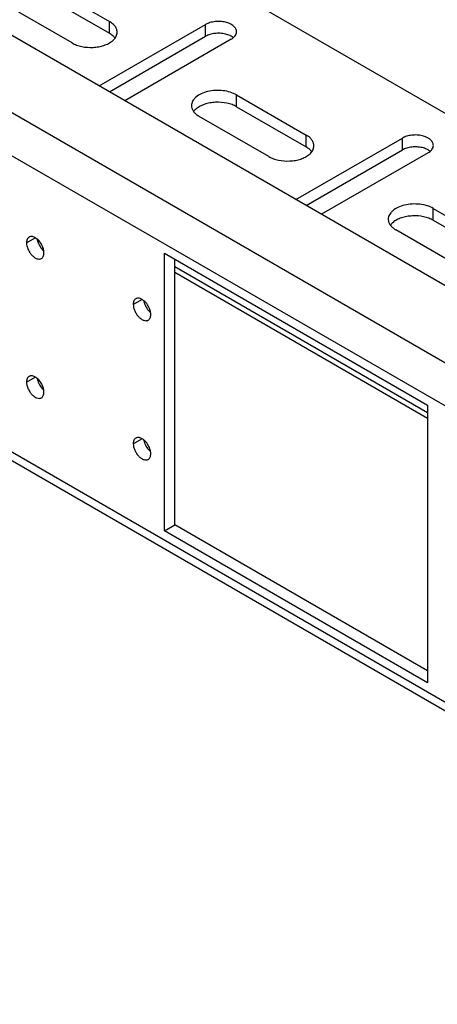
# Model space of a CAD drawing. Units: inches. Extents: x 1.2 to 66.2, y 1.2 to 42.8.
# Drawn here: x 58.3 to 60, y 26.3 to 30.4 of the extents above; entities that cross this region are included whole.
import ezdxf

# ---------------------------------------------------------------- set-up
doc = ezdxf.new("R2010")
doc.units = ezdxf.units.IN
doc.header["$LTSCALE"] = 3.74
doc.header["$MEASUREMENT"] = 0
doc.layers.get('0').update_dxf_attribs({"linetype": 'CONTINUOUS'})
doc.layers.add('03_ALL_AXES', color=7, linetype='CONTINUOUS')

msp = doc.modelspace()

# ---------------------------------------------------------------- linework, layer by layer
at = {"color": 7, "linetype": 'Continuous'}
for p, q in [((62.4402, 27.9489), (50.3317, 34.9397)), ((49.9668, 34.8311), (62.2521, 27.7383)), ((49.8897, 34.6976), (62.1751, 27.6048)), ((64.1514, 27.6729), (52.0429, 34.6637)), ((62.1751, 26.38), (49.8897, 33.4728)), ((62.1751, 26.3432), (49.9123, 33.4229)), ((60.0042, 28.7878), (58.9591, 29.3911)), ((60.0042, 28.7645), (58.9591, 29.3679))]:
    msp.add_line(p, q, dxfattribs=at)
at = {"layer": '03_ALL_AXES', "color": 7, "linetype": 'Continuous'}
for p, q in [((58.4016, 30.5712), (58.6894, 30.4051)), ((58.4016, 30.5223), (58.6894, 30.3561)), ((58.5352, 30.3161), (58.2474, 30.4823)), ((58.6894, 30.3561), (58.6894, 30.4051)), ((58.6473, 30.1387), (59.0871, 30.3926)), ((59.0871, 30.3437), (59.0871, 30.3926)), ((58.6897, 30.1142), (59.0871, 30.3437)), ((59.1932, 30.3314), (58.7534, 30.0775)), ((59.2147, 30.1018), (59.5025, 29.9356)), ((59.2147, 30.0528), (59.2147, 30.1018)), ((59.2147, 30.0528), (59.5025, 29.8866)), ((59.3484, 29.8466), (59.0606, 30.0128)), ((59.4605, 29.6693), (59.9003, 29.9232)), ((59.5025, 29.8866), (59.5025, 29.9356)), ((59.9003, 29.8742), (59.9003, 29.9232)), ((59.5029, 29.6448), (59.9003, 29.8742)), ((60.0064, 29.8619), (59.5666, 29.608)), ((60.0279, 29.6323), (60.3157, 29.4661)), ((60.0279, 29.5833), (60.0279, 29.6323)), ((60.0279, 29.5833), (60.3157, 29.4171)), ((60.1616, 29.3771), (59.8738, 29.5433)), ((58.3468, 29.4904), (58.3819, 29.5107)), ((58.9167, 29.4472), (60.0042, 28.8193)), ((58.9167, 28.3), (58.9167, 29.4472)), ((58.9591, 28.3245), (58.9591, 29.4227)), ((58.788, 29.2357), (58.8232, 29.256)), ((58.3468, 28.9148), (58.3819, 28.9351)), ((60.0042, 28.8193), (60.0042, 27.6721)), ((58.788, 28.6601), (58.8232, 28.6804)), ((58.9167, 28.3), (58.9591, 28.3245)), ((60.0042, 27.7211), (58.9591, 28.3245)), ((60.0042, 27.6721), (58.9167, 28.3))]:
    msp.add_line(p, q, dxfattribs=at)
for centre, radius, start, end in [((59.0652, 30.0573), 0.0366, 180.038, 188.5967), ((59.8784, 29.5878), 0.0366, 180.038, 188.5967), ((58.3659, 29.4989), 0.0171, 108.9047, 119.8486), ((58.8072, 29.2442), 0.0171, 108.9047, 119.8486), ((58.3659, 28.9233), 0.0171, 108.9047, 119.8486), ((58.8072, 28.6686), 0.0171, 108.9047, 119.8486)]:
    msp.add_arc(centre, radius, start, end, dxfattribs=at)
for points, knots in [([(58.7111, 30.3872), (58.7097, 30.3889), (58.7034, 30.3959), (58.6956, 30.4015), (58.6894, 30.4051)], [0, 0, 0, 0, 0.232697, 1, 1, 1, 1]), ([(59.2151, 30.362), (59.2151, 30.3642), (59.2146, 30.3685), (59.2111, 30.3773), (59.2023, 30.3873), (59.1873, 30.3965), (59.1685, 30.4028), (59.1474, 30.4057), (59.1257, 30.4051), (59.1052, 30.401), (59.0927, 30.3958), (59.0871, 30.3926)], [0, 0, 0, 0, 0.042875, 0.087525, 0.186932, 0.304238, 0.437968, 0.582396, 0.729563, 0.871337, 1, 1, 1, 1]), ([(58.7201, 30.37), (58.7197, 30.3715), (58.7177, 30.3777), (58.7142, 30.3833), (58.7111, 30.3872)], [0, 0, 0, 0, 0.238794, 1, 1, 1, 1]), ([(58.7176, 30.3443), (58.7188, 30.3469), (58.7206, 30.3522), (58.7213, 30.3579), (58.7213, 30.3606)], [0, 0, 0, 0, 0.508068, 1, 1, 1, 1]), ([(58.7213, 30.3606), (58.7213, 30.363), (58.721, 30.3661), (58.7203, 30.3692), (58.7201, 30.37)], [0, 0, 0, 0, 0.74737, 1, 1, 1, 1]), ([(59.1688, 30.353), (59.1618, 30.3547), (59.1474, 30.3567), (59.1257, 30.3561), (59.1052, 30.352), (59.0927, 30.3469), (59.0871, 30.3437)], [0, 0, 0, 0, 0.256975, 0.518822, 0.771075, 1, 1, 1, 1]), ([(59.2094, 30.3455), (59.2112, 30.3479), (59.2141, 30.3532), (59.2151, 30.3592), (59.2151, 30.362)], [0, 0, 0, 0, 0.517295, 1, 1, 1, 1]), ([(58.5352, 30.3161), (58.5411, 30.3127), (58.5541, 30.3068), (58.5829, 30.2988), (58.614, 30.2966), (58.6448, 30.3), (58.6664, 30.3054), (58.6856, 30.3134), (58.6968, 30.3205), (58.7016, 30.3245)], [0, 0, 0, 0, 0.116594, 0.243335, 0.511673, 0.645715, 0.773932, 0.892815, 1, 1, 1, 1]), ([(58.7071, 30.3426), (58.7059, 30.3439), (58.7005, 30.349), (58.6943, 30.3533), (58.6894, 30.3561)], [0, 0, 0, 0, 0.236866, 1, 1, 1, 1]), ([(58.7016, 30.3245), (58.7033, 30.326), (58.7097, 30.3317), (58.715, 30.3387), (58.7176, 30.3443)], [0, 0, 0, 0, 0.269557, 1, 1, 1, 1]), ([(58.712, 30.3371), (58.7116, 30.3375), (58.7101, 30.3395), (58.7084, 30.3413), (58.7071, 30.3426)], [0, 0, 0, 0, 0.24468, 1, 1, 1, 1]), ([(59.1932, 30.3437), (59.1914, 30.3447), (59.1837, 30.3487), (59.1753, 30.3515), (59.1688, 30.353)], [0, 0, 0, 0, 0.235557, 1, 1, 1, 1]), ([(59.1932, 30.3314), (59.1949, 30.3324), (59.2009, 30.3362), (59.2064, 30.3412), (59.2094, 30.3455)], [0, 0, 0, 0, 0.270543, 1, 1, 1, 1]), ([(59.2014, 30.338), (59.2008, 30.3385), (59.1982, 30.3406), (59.1954, 30.3424), (59.1932, 30.3437)], [0, 0, 0, 0, 0.241495, 1, 1, 1, 1]), ([(59.2147, 30.1018), (59.2067, 30.1064), (59.1884, 30.114), (59.1586, 30.1199), (59.1271, 30.1208), (59.0965, 30.1165), (59.0692, 30.1074), (59.0502, 30.0958), (59.039, 30.0846), (59.0331, 30.0759), (59.0295, 30.0667), (59.0287, 30.0603), (59.0287, 30.0572)], [0, 0, 0, 0, 0.128663, 0.270327, 0.417469, 0.561825, 0.695489, 0.812742, 0.864689, 0.912519, 0.957138, 1, 1, 1, 1]), ([(59.2147, 30.0528), (59.2089, 30.0562), (59.1959, 30.0621), (59.1671, 30.0701), (59.1359, 30.0723), (59.1051, 30.0689), (59.0835, 30.0635), (59.0644, 30.0555), (59.0532, 30.0484), (59.0484, 30.0444)], [0, 0, 0, 0, 0.116594, 0.243335, 0.511673, 0.645715, 0.773932, 0.892815, 1, 1, 1, 1]), ([(59.0291, 30.0518), (59.0296, 30.0481), (59.032, 30.0405), (59.0388, 30.03), (59.0485, 30.0206), (59.0563, 30.0152), (59.0606, 30.0128)], [0, 0, 0, 0, 0.218235, 0.453831, 0.713986, 1, 1, 1, 1]), ([(59.0484, 30.0444), (59.0473, 30.0434), (59.0431, 30.0398), (59.0393, 30.0356), (59.0369, 30.0322)], [0, 0, 0, 0, 0.262245, 1, 1, 1, 1]), ([(59.5243, 29.9177), (59.5229, 29.9194), (59.5165, 29.9264), (59.5088, 29.932), (59.5025, 29.9356)], [0, 0, 0, 0, 0.232697, 1, 1, 1, 1]), ([(59.5332, 29.9005), (59.5328, 29.902), (59.5308, 29.9082), (59.5274, 29.9139), (59.5243, 29.9177)], [0, 0, 0, 0, 0.238794, 1, 1, 1, 1]), ([(60.0283, 29.8925), (60.0283, 29.8947), (60.0277, 29.8991), (60.0243, 29.9078), (60.0155, 29.9179), (60.0004, 29.927), (59.9816, 29.9333), (59.9606, 29.9363), (59.9389, 29.9357), (59.9184, 29.9315), (59.9058, 29.9264), (59.9003, 29.9232)], [0, 0, 0, 0, 0.042875, 0.087525, 0.186932, 0.304238, 0.437968, 0.582396, 0.729563, 0.871337, 1, 1, 1, 1]), ([(59.5203, 29.8731), (59.5191, 29.8744), (59.5136, 29.8795), (59.5075, 29.8838), (59.5025, 29.8866)], [0, 0, 0, 0, 0.236866, 1, 1, 1, 1]), ([(59.5148, 29.855), (59.5165, 29.8565), (59.5228, 29.8622), (59.5281, 29.8692), (59.5307, 29.8748)], [0, 0, 0, 0, 0.269557, 1, 1, 1, 1]), ([(59.5252, 29.8676), (59.5248, 29.8681), (59.5233, 29.87), (59.5216, 29.8718), (59.5203, 29.8731)], [0, 0, 0, 0, 0.24468, 1, 1, 1, 1]), ([(59.5307, 29.8748), (59.5319, 29.8774), (59.5338, 29.8828), (59.5345, 29.8884), (59.5345, 29.8912)], [0, 0, 0, 0, 0.508068, 1, 1, 1, 1]), ([(59.5345, 29.8912), (59.5345, 29.8935), (59.5341, 29.8967), (59.5334, 29.8997), (59.5332, 29.9005)], [0, 0, 0, 0, 0.74737, 1, 1, 1, 1]), ([(59.982, 29.8836), (59.975, 29.8852), (59.9606, 29.8873), (59.9389, 29.8867), (59.9184, 29.8826), (59.9058, 29.8774), (59.9003, 29.8742)], [0, 0, 0, 0, 0.256975, 0.518822, 0.771075, 1, 1, 1, 1]), ([(60.0064, 29.8742), (60.0046, 29.8752), (59.9968, 29.8792), (59.9885, 29.882), (59.982, 29.8836)], [0, 0, 0, 0, 0.235557, 1, 1, 1, 1]), ([(60.0064, 29.8619), (60.008, 29.8629), (60.0141, 29.8668), (60.0195, 29.8717), (60.0226, 29.876)], [0, 0, 0, 0, 0.270543, 1, 1, 1, 1]), ([(60.0146, 29.8685), (60.014, 29.869), (60.0113, 29.8711), (60.0085, 29.8729), (60.0064, 29.8742)], [0, 0, 0, 0, 0.241495, 1, 1, 1, 1]), ([(60.0226, 29.876), (60.0244, 29.8785), (60.0273, 29.8837), (60.0283, 29.8897), (60.0283, 29.8925)], [0, 0, 0, 0, 0.517295, 1, 1, 1, 1]), ([(59.3484, 29.8466), (59.3543, 29.8432), (59.3673, 29.8373), (59.396, 29.8293), (59.4272, 29.8271), (59.458, 29.8305), (59.4796, 29.8359), (59.4988, 29.8439), (59.5099, 29.851), (59.5148, 29.855)], [0, 0, 0, 0, 0.116594, 0.243335, 0.511673, 0.645715, 0.773932, 0.892815, 1, 1, 1, 1]), ([(60.0279, 29.6323), (60.0199, 29.637), (60.0016, 29.6445), (59.9718, 29.6505), (59.9403, 29.6513), (59.9096, 29.647), (59.8823, 29.6379), (59.8634, 29.6263), (59.8522, 29.6151), (59.8463, 29.6064), (59.8427, 29.5972), (59.8418, 29.5909), (59.8418, 29.5878)], [0, 0, 0, 0, 0.128663, 0.270327, 0.417469, 0.561825, 0.695489, 0.812742, 0.864689, 0.912519, 0.957138, 1, 1, 1, 1]), ([(60.0279, 29.5833), (60.022, 29.5867), (60.009, 29.5926), (59.9803, 29.6006), (59.9491, 29.6028), (59.9183, 29.5994), (59.8967, 29.594), (59.8776, 29.586), (59.8664, 29.5789), (59.8616, 29.5749)], [0, 0, 0, 0, 0.116594, 0.243335, 0.511673, 0.645715, 0.773932, 0.892815, 1, 1, 1, 1]), ([(59.8423, 29.5823), (59.8428, 29.5786), (59.8452, 29.571), (59.852, 29.5606), (59.8617, 29.5511), (59.8695, 29.5458), (59.8738, 29.5433)], [0, 0, 0, 0, 0.218235, 0.453831, 0.713986, 1, 1, 1, 1]), ([(59.8616, 29.5749), (59.8604, 29.574), (59.8562, 29.5703), (59.8525, 29.5661), (59.8501, 29.5628)], [0, 0, 0, 0, 0.262245, 1, 1, 1, 1]), ([(58.3574, 29.5138), (58.3557, 29.5128), (58.3525, 29.5102), (58.3492, 29.5047), (58.3472, 29.4979), (58.3468, 29.493), (58.3468, 29.4904)], [0, 0, 0, 0, 0.217723, 0.451195, 0.711205, 1, 1, 1, 1]), ([(58.3748, 29.5149), (58.3724, 29.5156), (58.3675, 29.5166), (58.3625, 29.5159), (58.3604, 29.5152)], [0, 0, 0, 0, 0.527991, 1, 1, 1, 1]), ([(58.3909, 29.5056), (58.3896, 29.5067), (58.3847, 29.5105), (58.3791, 29.5135), (58.3748, 29.5149)], [0, 0, 0, 0, 0.270995, 1, 1, 1, 1]), ([(58.39, 29.5059), (58.3901, 29.505), (58.3908, 29.5012), (58.3919, 29.4975), (58.3928, 29.4948)], [0, 0, 0, 0, 0.242957, 1, 1, 1, 1]), ([(58.4153, 29.4689), (58.4129, 29.4761), (58.4062, 29.4895), (58.3964, 29.5009), (58.3909, 29.5056)], [0, 0, 0, 0, 0.508389, 1, 1, 1, 1]), ([(58.3468, 29.4904), (58.3468, 29.4861), (58.348, 29.4769), (58.3525, 29.4635), (58.3596, 29.4505), (58.3685, 29.4391), (58.3785, 29.4302), (58.389, 29.4244), (58.398, 29.4227), (58.4043, 29.4236), (58.407, 29.4247), (58.4083, 29.4254)], [0, 0, 0, 0, 0.128558, 0.270393, 0.41754, 0.56192, 0.695666, 0.813041, 0.912472, 0.957144, 1, 1, 1, 1]), ([(58.3928, 29.4948), (58.3952, 29.4877), (58.4019, 29.4742), (58.4117, 29.4628), (58.4172, 29.4582)], [0, 0, 0, 0, 0.508392, 1, 1, 1, 1]), ([(58.4189, 29.4488), (58.4189, 29.4504), (58.4186, 29.4572), (58.417, 29.464), (58.4153, 29.4689)], [0, 0, 0, 0, 0.23303, 1, 1, 1, 1]), ([(58.4083, 29.4254), (58.41, 29.4264), (58.4132, 29.429), (58.4165, 29.4345), (58.4185, 29.4413), (58.4189, 29.4462), (58.4189, 29.4488)], [0, 0, 0, 0, 0.217723, 0.451195, 0.711205, 1, 1, 1, 1]), ([(58.7986, 29.2591), (58.7969, 29.2581), (58.7938, 29.2555), (58.7904, 29.25), (58.7884, 29.2432), (58.788, 29.2383), (58.788, 29.2357)], [0, 0, 0, 0, 0.217723, 0.451195, 0.711205, 1, 1, 1, 1]), ([(58.8161, 29.2601), (58.8136, 29.2609), (58.8087, 29.2618), (58.8038, 29.2612), (58.8016, 29.2604)], [0, 0, 0, 0, 0.527991, 1, 1, 1, 1]), ([(58.8321, 29.2508), (58.8308, 29.2519), (58.8259, 29.2557), (58.8204, 29.2588), (58.8161, 29.2601)], [0, 0, 0, 0, 0.270995, 1, 1, 1, 1]), ([(58.788, 29.2357), (58.788, 29.2314), (58.7892, 29.2222), (58.7938, 29.2087), (58.8008, 29.1958), (58.8097, 29.1844), (58.8198, 29.1754), (58.8303, 29.1697), (58.8392, 29.1679), (58.8455, 29.1688), (58.8483, 29.17), (58.8495, 29.1707)], [0, 0, 0, 0, 0.128558, 0.270393, 0.41754, 0.56192, 0.695666, 0.813041, 0.912472, 0.957144, 1, 1, 1, 1]), ([(58.8312, 29.2511), (58.8314, 29.2502), (58.8321, 29.2465), (58.8331, 29.2428), (58.834, 29.2401)], [0, 0, 0, 0, 0.242957, 1, 1, 1, 1]), ([(58.8566, 29.2142), (58.8542, 29.2213), (58.8475, 29.2348), (58.8377, 29.2462), (58.8321, 29.2508)], [0, 0, 0, 0, 0.508389, 1, 1, 1, 1]), ([(58.834, 29.2401), (58.8364, 29.2329), (58.8431, 29.2195), (58.8529, 29.2081), (58.8585, 29.2034)], [0, 0, 0, 0, 0.508392, 1, 1, 1, 1]), ([(58.8495, 29.1707), (58.8512, 29.1717), (58.8544, 29.1743), (58.8578, 29.1798), (58.8597, 29.1866), (58.8601, 29.1915), (58.8601, 29.1941)], [0, 0, 0, 0, 0.217723, 0.451195, 0.711205, 1, 1, 1, 1]), ([(58.8601, 29.1941), (58.8601, 29.1957), (58.8598, 29.2025), (58.8582, 29.2092), (58.8566, 29.2142)], [0, 0, 0, 0, 0.23303, 1, 1, 1, 1]), ([(58.3574, 28.9382), (58.3557, 28.9372), (58.3525, 28.9346), (58.3492, 28.9291), (58.3472, 28.9223), (58.3468, 28.9174), (58.3468, 28.9148)], [0, 0, 0, 0, 0.217723, 0.451195, 0.711205, 1, 1, 1, 1]), ([(58.3748, 28.9392), (58.3724, 28.94), (58.3675, 28.9409), (58.3625, 28.9403), (58.3604, 28.9395)], [0, 0, 0, 0, 0.527991, 1, 1, 1, 1]), ([(58.3909, 28.93), (58.3896, 28.931), (58.3847, 28.9348), (58.3791, 28.9379), (58.3748, 28.9392)], [0, 0, 0, 0, 0.270995, 1, 1, 1, 1]), ([(58.3468, 28.9148), (58.3468, 28.9105), (58.348, 28.9013), (58.3525, 28.8878), (58.3596, 28.8749), (58.3685, 28.8635), (58.3785, 28.8545), (58.389, 28.8488), (58.398, 28.847), (58.4043, 28.8479), (58.407, 28.8491), (58.4083, 28.8498)], [0, 0, 0, 0, 0.128558, 0.270393, 0.41754, 0.56192, 0.695666, 0.813041, 0.912472, 0.957144, 1, 1, 1, 1]), ([(58.39, 28.9302), (58.3901, 28.9293), (58.3908, 28.9256), (58.3919, 28.9219), (58.3928, 28.9192)], [0, 0, 0, 0, 0.242957, 1, 1, 1, 1]), ([(58.4153, 28.8933), (58.4129, 28.9004), (58.4062, 28.9139), (58.3964, 28.9253), (58.3909, 28.93)], [0, 0, 0, 0, 0.508389, 1, 1, 1, 1]), ([(58.3928, 28.9192), (58.3952, 28.912), (58.4019, 28.8986), (58.4117, 28.8872), (58.4172, 28.8825)], [0, 0, 0, 0, 0.508392, 1, 1, 1, 1]), ([(58.4189, 28.8732), (58.4189, 28.8748), (58.4186, 28.8816), (58.417, 28.8883), (58.4153, 28.8933)], [0, 0, 0, 0, 0.23303, 1, 1, 1, 1]), ([(58.4083, 28.8498), (58.41, 28.8508), (58.4132, 28.8534), (58.4165, 28.8589), (58.4185, 28.8657), (58.4189, 28.8706), (58.4189, 28.8732)], [0, 0, 0, 0, 0.217723, 0.451195, 0.711205, 1, 1, 1, 1]), ([(58.7986, 28.6834), (58.7969, 28.6825), (58.7938, 28.6798), (58.7904, 28.6743), (58.7884, 28.6676), (58.788, 28.6626), (58.788, 28.6601)], [0, 0, 0, 0, 0.217723, 0.451195, 0.711205, 1, 1, 1, 1]), ([(58.788, 28.6601), (58.788, 28.6557), (58.7892, 28.6466), (58.7938, 28.6331), (58.8008, 28.6201), (58.8097, 28.6087), (58.8198, 28.5998), (58.8303, 28.594), (58.8392, 28.5923), (58.8455, 28.5932), (58.8483, 28.5943), (58.8495, 28.5951)], [0, 0, 0, 0, 0.128558, 0.270393, 0.41754, 0.56192, 0.695666, 0.813041, 0.912472, 0.957144, 1, 1, 1, 1]), ([(58.8161, 28.6845), (58.8136, 28.6852), (58.8087, 28.6862), (58.8038, 28.6855), (58.8016, 28.6848)], [0, 0, 0, 0, 0.527991, 1, 1, 1, 1]), ([(58.8321, 28.6752), (58.8308, 28.6763), (58.8259, 28.6801), (58.8204, 28.6831), (58.8161, 28.6845)], [0, 0, 0, 0, 0.270995, 1, 1, 1, 1]), ([(58.8312, 28.6755), (58.8314, 28.6746), (58.8321, 28.6708), (58.8331, 28.6672), (58.834, 28.6644)], [0, 0, 0, 0, 0.242957, 1, 1, 1, 1]), ([(58.8566, 28.6386), (58.8542, 28.6457), (58.8475, 28.6591), (58.8377, 28.6705), (58.8321, 28.6752)], [0, 0, 0, 0, 0.508389, 1, 1, 1, 1]), ([(58.834, 28.6644), (58.8364, 28.6573), (58.8431, 28.6439), (58.8529, 28.6325), (58.8585, 28.6278)], [0, 0, 0, 0, 0.508392, 1, 1, 1, 1]), ([(58.8495, 28.5951), (58.8512, 28.596), (58.8544, 28.5987), (58.8578, 28.6042), (58.8597, 28.6109), (58.8601, 28.6158), (58.8601, 28.6184)], [0, 0, 0, 0, 0.217723, 0.451195, 0.711205, 1, 1, 1, 1]), ([(58.8601, 28.6184), (58.8601, 28.62), (58.8598, 28.6268), (58.8582, 28.6336), (58.8566, 28.6386)], [0, 0, 0, 0, 0.23303, 1, 1, 1, 1])]:
    msp.add_open_spline(points, degree=3, knots=knots, dxfattribs=at)

doc.saveas('drawing.dxf')
